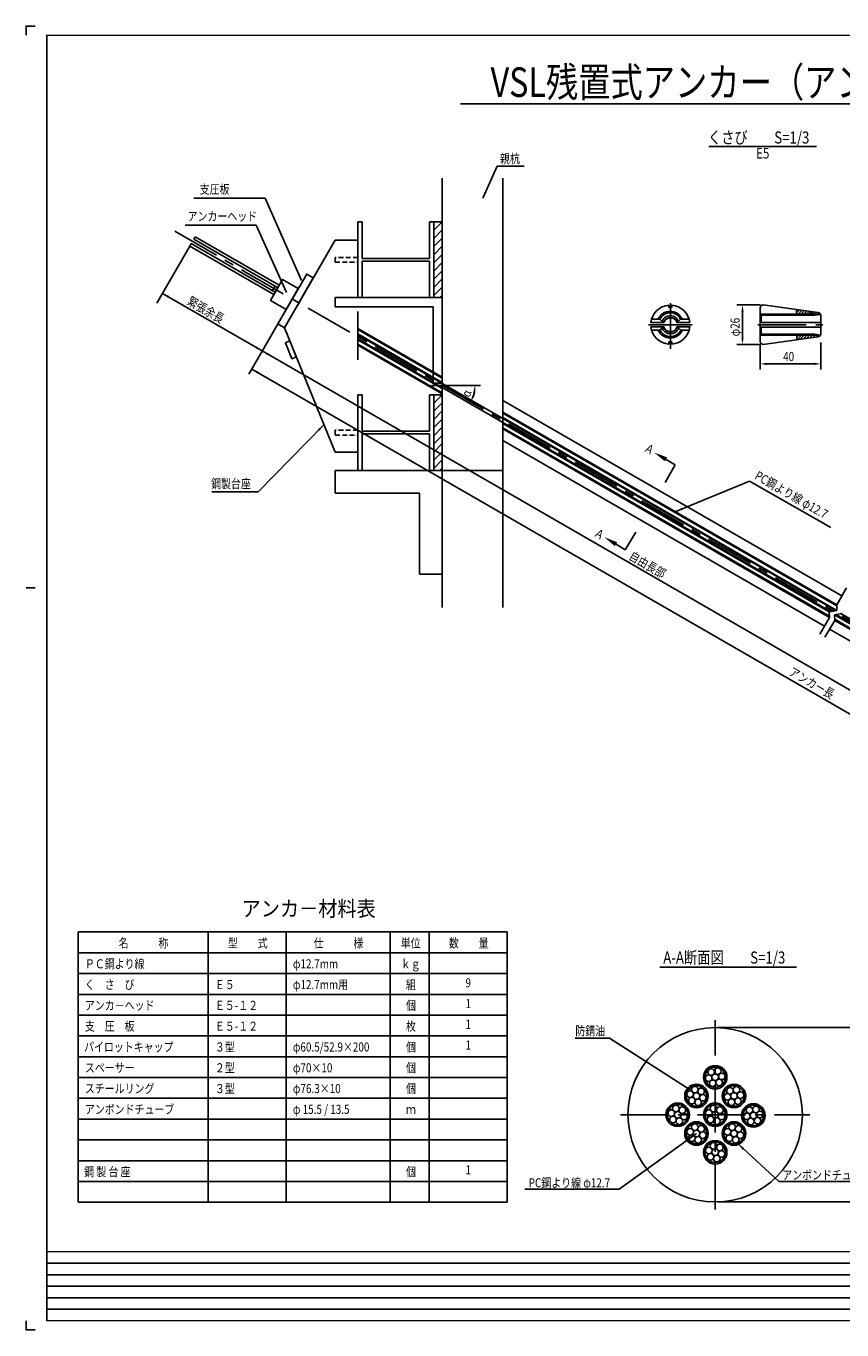
# Model space of a CAD drawing. Extents: x 2283 to 3512, y -17 to 843.
# Drawn here: x 2283 to 2821, y -17 to 843 of the extents above; entities that cross this region are included whole.
import ezdxf
from ezdxf.enums import TextEntityAlignment as Align

# ---------------------------------------------------------------- set-up
doc = ezdxf.new("R2010")
doc.units = 0
doc.header["$MEASUREMENT"] = 0
doc.linetypes.add('CENTER', pattern=[50.8, 31.75, -6.35, 6.35, -6.35])
doc.linetypes.add('HIDDEN2', pattern=[4.7625, 3.175, -1.5875])
for name, color, linetype in [('JISSEN', 7, 'CONTINUOUS'), ('TITLE', 4, 'CONTINUOUS'), ('中心線', 1, 'CENTER'), ('寸法', 5, 'CONTINUOUS'), ('文字', 5, 'CONTINUOUS'), ('枠', 7, 'CONTINUOUS'), ('構造', 7, 'CONTINUOUS')]:
    doc.layers.add(name, color=color, linetype=linetype)
doc.styles.get("Standard").update_dxf_attribs({"font": 'simplex.shx', "bigfont": 'bigfont.shx'})
doc.styles.add('STYLE1', font='MSMINCHO.TTF')
doc.styles.add('STYLE2', font='MSMINCHO.TTF')
doc.dimstyles.new('STANDARD-15', dxfattribs={"dimscale": 3, "dimtxt": 2, "dimasz": 1.5, "dimexe": 1.25, "dimexo": 0.625, "dimtad": 1, "dimdec": 1, "dimlfac": 5, "dimdsep": 46, "dimtxsty": 'STANDARD', "dimcen": 2.5, "dimclrt": 3, "dimadec": 0, "dimazin": 0, "dimtfac": 1, "dimtdec": 3, "dimtmove": 0, "dimatfit": 3, "dimfxl": 1, "dimtolj": 1, "dimtzin": 0, "dimarcsym": 0})

msp = doc.modelspace()

# ---------------------------------------------------------------- hatches: boundary and pattern name
at = {"layer": '構造'}
h = msp.add_hatch(dxfattribs=at)
h.set_pattern_fill('ANSI31', color=256, scale=1.2, style=0)
h.set_pattern_definition([(45, (1986.0085, 590.0287), (-2.694077, 2.694077), [])])
h.paths.add_polyline_path([(2551.77, 664.14), (2557.37, 664.14), (2557.37, 714.14), (2551.77, 714.14)])
h = msp.add_hatch(dxfattribs=at)
h.set_pattern_fill('ANSI31', color=256, scale=1.2, style=0)
h.set_pattern_definition([(45, (1986.0085, 476.0287), (-2.694077, 2.694077), [])])
h.paths.add_polyline_path([(2551.77, 550.14), (2557.37, 550.14), (2557.37, 600.14), (2551.77, 600.14)])

# ---------------------------------------------------------------- linework, layer by layer
at = {"layer": 'JISSEN', "color": 0}
for centre, radius in [((2737.36, 149.89), 7.75), ((2737.36, 149.89), 6.75), ((2734.72, 153.33), 2.17), ((2739.02, 153.89), 2.17), ((2733.06, 149.32), 2.17), ((2735.7, 145.89), 2.17), ((2737.36, 149.89), 2.17), ((2740, 146.45), 2.17), ((2741.66, 150.46), 2.17), ((2724.99, 137.52), 7.75), ((2724.99, 137.52), 6.75), ((2720.8, 138.64), 2.17), ((2723.86, 141.7), 2.17), ((2724.99, 137.52), 2.17), ((2728.05, 140.58), 2.17), ((2729.17, 136.39), 2.17), ((2749.74, 137.52), 7.75), ((2749.74, 137.52), 6.75), ((2745.44, 136.95), 2.17), ((2747.1, 140.95), 2.17), ((2749.74, 137.52), 2.17), ((2751.39, 141.52), 2.17), ((2754.03, 138.08), 2.17), ((2712.61, 125.14), 7.75), ((2712.61, 125.14), 6.75), ((2711.49, 129.33), 2.17), ((2715.68, 128.21), 2.17), ((2721.92, 134.45), 2.17), ((2726.11, 133.33), 2.17), ((2737.36, 125.14), 7.75), ((2737.36, 125.14), 6.75), ((2736.24, 129.33), 2.17), ((2740.42, 128.21), 2.17), ((2748.08, 133.51), 2.17), ((2752.37, 134.08), 2.17), ((2762.54, 124.68), 7.75), ((2762.54, 124.68), 6.75), ((2759.9, 128.12), 2.17), ((2764.2, 128.68), 2.17), ((2708.43, 126.26), 2.17), ((2709.55, 122.08), 2.17), ((2712.61, 125.14), 2.17), ((2713.73, 120.96), 2.17), ((2716.8, 124.02), 2.17), ((2724.99, 112.77), 7.75), ((2733.18, 126.26), 2.17), ((2734.3, 122.08), 2.17), ((2737.36, 125.14), 2.17), ((2738.48, 120.96), 2.17), ((2741.55, 124.02), 2.17), ((2749.74, 112.77), 7.75), ((2758.24, 124.11), 2.17), ((2760.88, 120.68), 2.17), ((2762.54, 124.68), 2.17), ((2765.18, 121.24), 2.17), ((2766.83, 125.25), 2.17), ((2724.99, 112.77), 6.75), ((2720.8, 113.89), 2.17), ((2721.92, 109.7), 2.17), ((2723.86, 116.95), 2.17), ((2724.99, 112.77), 2.17), ((2728.05, 115.83), 2.17), ((2729.17, 111.64), 2.17), ((2749.74, 112.77), 6.75), ((2745.55, 113.89), 2.17), ((2746.67, 109.7), 2.17), ((2748.61, 116.95), 2.17), ((2749.74, 112.77), 2.17), ((2752.8, 115.83), 2.17), ((2753.92, 111.64), 2.17), ((2726.11, 108.58), 2.17), ((2737.36, 100.39), 7.75), ((2737.36, 100.39), 6.75), ((2733.18, 101.51), 2.17), ((2736.24, 104.58), 2.17), ((2740.42, 103.46), 2.17), ((2750.86, 108.58), 2.17), ((2734.3, 97.33), 2.17), ((2737.36, 100.39), 2.17), ((2738.48, 96.21), 2.17), ((2741.55, 99.27), 2.17)]:
    msp.add_circle(centre, radius, dxfattribs=at)
at = {"layer": 'TITLE', "linetype": 'Continuous'}
msp.add_line((2569.49, 791.93), (3219.1, 791.93), dxfattribs=at)
at = {"layer": 'TITLE'}
for p, q in [((2733.25, 763.75), (2804.13, 763.75)), ((2700.89, 222.59), (2790.94, 222.59))]:
    msp.add_line(p, q, dxfattribs=at)
at = {"layer": '中心線'}
for p, q in [((2381.1, 707.97), (3231.67, 216.89)), ((2501.77, 654.97), (2501.77, 619.14)), ((2707.79, 660.52), (2707.79, 630.32)), ((2693.29, 646.32), (2722.09, 646.32)), ((2737.36, 62.64), (2737.36, 187.64)), ((2674.86, 125.14), (2799.86, 125.14))]:
    msp.add_line(p, q, dxfattribs=at)
at = {"layer": '中心線', "linetype": 'CENTER'}
msp.add_line((2765.52, 646.32), (2808.42, 646.32), dxfattribs=at)
at = {"layer": '寸法', "linetype": 'ByBlock'}
for p, q in [((2767.14, 659.32), (2751.61, 659.32)), ((2755.36, 654.82), (2755.36, 637.82)), ((2767.14, 633.32), (2751.61, 633.32)), ((2767.02, 633.44), (2767.02, 616.69)), ((2807.02, 634.64), (2807.02, 628.15)), ((2807.02, 632.76), (2807.02, 616.69)), ((2802.52, 620.44), (2771.52, 620.44)), ((2739.24, 182.74), (2858.61, 182.74)), ((2739.24, 67.74), (2858.61, 67.74))]:
    msp.add_line(p, q, dxfattribs=at)
at = {"layer": '寸法'}
msp.add_line((2582.66, 606.2), (2550.35, 606.2), dxfattribs=at)
at = {"layer": '寸法', "linetype": 'ByBlock'}
msp.add_arc((2557.37, 606.2), 21.68, 341.91188, 348.08812, dxfattribs=at)
for points in [[(2754.61, 654.82), (2756.11, 654.82), (2755.36, 659.32)], [(2754.61, 637.82), (2756.11, 637.82), (2755.36, 633.32)], [(2771.52, 621.19), (2771.52, 619.69), (2767.02, 620.44)], [(2802.52, 621.19), (2802.52, 619.69), (2807.02, 620.44)], [(2577.84, 601.8), (2579.33, 601.65), (2579.05, 606.2)], [(2578.66, 599.16), (2577.29, 599.77), (2576.14, 595.36)]]:
    msp.add_solid(points, dxfattribs=at)
at = {"layer": '文字'}
for p, q in [((2593.58, 750.98), (2611.41, 750.98)), ((2440.55, 729.68), (2393.66, 729.68)), ((2434.8, 711.87), (2387.91, 711.87)), ((2700.96, 559.76), (2711.04, 553.94)), ((2704.32, 542.31), (2711.04, 553.94)), ((2710.37, 522.71), (2760.05, 543.11)), ((2760.05, 543.11), (2813.68, 512.52)), ((2436.13, 536.07), (2405.42, 536.07)), ((2684.95, 509.4), (2678.04, 497.88)), ((2668.06, 503.86), (2678.04, 497.88))]:
    msp.add_line(p, q, dxfattribs=at)
at = {"layer": '文字', "linetype": 'ByBlock'}
for p, q in [((2390.99, 698.21), (2369.25, 660.55)), ((2372.95, 666.96), (2438.73, 628.99)), ((2454.52, 656.34), (2436.85, 625.74)), ((2438.73, 628.99), (2914.38, 354.37)), ((2437.79, 627.37), (2429.94, 613.77)), ((3157.77, 197.89), (2431.82, 617.02))]:
    msp.add_line(p, q, dxfattribs=at)
at = {"layer": '文字', "color": 4, "linetype": 'Continuous'}
for p, q in [((2317.38, 245.7), (2600.24, 245.7)), ((2317.38, 245.7), (2317.38, 67.42)), ((2403.09, 245.7), (2403.09, 67.42)), ((2454.52, 245.7), (2454.52, 67.42)), ((2523.09, 245.7), (2523.09, 67.42)), ((2548.81, 245.7), (2548.81, 67.42)), ((2600.24, 245.7), (2600.24, 67.42)), ((2317.38, 231.99), (2600.24, 231.99)), ((2317.38, 218.28), (2600.24, 218.28)), ((2317.38, 204.56), (2600.24, 204.56)), ((2317.38, 190.85), (2600.24, 190.85)), ((2317.38, 177.13), (2600.24, 177.13)), ((2317.38, 163.42), (2600.24, 163.42)), ((2317.38, 149.7), (2600.24, 149.7)), ((2317.38, 135.99), (2600.24, 135.99)), ((2317.38, 122.28), (2600.24, 122.28)), ((2317.38, 108.56), (2600.24, 108.56)), ((2317.38, 94.85), (2600.24, 94.85)), ((2317.38, 81.13), (2600.24, 81.13)), ((2317.38, 67.42), (2600.24, 67.42))]:
    msp.add_line(p, q, dxfattribs=at)
at = {"layer": '文字'}
for points in [[(2720.95, 141.5), (2667.75, 175.66), (2645.14, 175.66)], [(2724.94, 112.73), (2673.98, 76.09), (2611.96, 76.08)], [(2752.76, 105.63), (2779.28, 81.14), (2845.01, 81.14)]]:
    msp.add_lwpolyline(points, dxfattribs=at)
at = {"layer": '文字', "linetype": 'ByBlock'}
for points in [[(2377.23, 665.36), (2376.48, 664.07), (2372.95, 666.96)], [(2435.21, 631.89), (2434.46, 630.59), (2438.73, 628.99)], [(2443, 627.39), (2442.25, 626.09), (2438.73, 628.99)], [(2436.09, 615.42), (2435.34, 614.12), (2431.82, 617.02)]]:
    msp.add_solid(points, dxfattribs=at)
at = {"layer": '文字'}
for points in [[(2705.61, 558.81), (2704.11, 556.21), (2697.06, 562.01)], [(2715.73, 524.06), (2711.27, 523.08), (2715.17, 525.45)], [(2671.14, 500.26), (2672.69, 502.84), (2664.2, 506.18)], [(2717.38, 144.45), (2720.95, 141.5), (2716.81, 143.54)], [(2721.6, 109.71), (2724.94, 112.73), (2720.75, 110.75)], [(2755.44, 102.03), (2752.76, 105.63), (2756.46, 103.08)]]:
    msp.add_solid(points, dxfattribs=at)
at = {"layer": '枠'}
msp.add_line((2283.03, 472.74), (2289.1, 472.74), dxfattribs=at)
at = {"layer": '枠', "linetype": 'Continuous'}
for p, q in [((2296.7, 27.25), (3274.77, 27.25)), ((2296.7, 19.65), (3511.7, 19.65)), ((2296.7, 12.06), (3274.77, 12.06)), ((2296.7, 4.46), (3511.7, 4.46)), ((2296.7, -3.13), (3274.77, -3.13))]:
    msp.add_line(p, q, dxfattribs=at)
at = {"layer": '枠'}
for points in [[(2289.1, 843.3), (2283.03, 843.3), (2283.03, 837.22)], [(2289.1, -16.8), (2283.03, -16.8), (2283.03, -10.72)]]:
    msp.add_lwpolyline(points, dxfattribs=at)
at = {"layer": '枠', "linetype": 'Continuous', "const_width": 0.911}
for points in [[(2296.7, -11.18), (2296.7, 837.68)], [(2296.7, 837.22), (3511.7, 837.22)], [(2296.7, 34.84), (3511.7, 34.84)], [(2296.7, -10.72), (3511.7, -10.72)]]:
    msp.add_lwpolyline(points, dxfattribs=at)
at = {"layer": '構造'}
for p, q in [((2557.37, 743.04), (2557.37, 459.86)), ((2597.37, 743.04), (2597.37, 459.86)), ((2501.77, 714.14), (2501.77, 664.14)), ((2501.77, 714.14), (2504.57, 714.14)), ((2504.57, 714.14), (2504.57, 690.04)), ((2548.97, 714.14), (2548.97, 690.04)), ((2548.97, 714.14), (2551.77, 714.14)), ((2391.91, 699.81), (2390.99, 698.21)), ((2446.38, 666.24), (2390.99, 698.21)), ((2440.37, 671.83), (2391.91, 699.81)), ((2394.49, 704.27), (2393.57, 702.68)), ((2442.03, 674.71), (2393.57, 702.68)), ((2449.88, 672.3), (2394.49, 704.27)), ((2486.77, 702.14), (2453.35, 644.31)), ((2501.77, 702.14), (2486.77, 702.14)), ((2501.77, 702.14), (2487.78, 702.14)), ((2548.97, 690.04), (2504.57, 690.04)), ((2504.57, 688.24), (2504.57, 664.14)), ((2548.97, 688.24), (2504.57, 688.24)), ((2548.97, 688.24), (2548.97, 664.14)), ((2440.37, 671.83), (2447.3, 667.83)), ((2442.03, 674.71), (2448.96, 670.71)), ((2447.24, 671.7), (2445.58, 668.82)), ((2486.77, 664.14), (2557.37, 664.14)), ((2486.77, 664.14), (2486.77, 658.14)), ((2501.77, 664.14), (2504.57, 664.14)), ((2548.97, 664.14), (2551.77, 664.14)), ((2486.77, 658.14), (2551.37, 658.14)), ((2551.37, 658.14), (2551.37, 607.75)), ((2557.37, 662.14), (2557.37, 608.2)), ((2453.35, 644.31), (2486.77, 562.14)), ((2501.77, 643.84), (2557.37, 611.74)), ((2501.77, 643.15), (2557.37, 611.05)), ((2501.77, 640.22), (2557.37, 608.12)), ((2816.79, 457.69), (2501.77, 639.57)), ((2813.46, 457.12), (2501.77, 637.07)), ((2501.77, 636.38), (2557.37, 604.28)), ((2501.77, 633.45), (2557.37, 601.35)), ((2501.77, 632.76), (2557.37, 600.66)), ((2551.37, 607.75), (2557.37, 607.75)), ((2501.77, 600.14), (2501.77, 550.14)), ((2501.77, 600.14), (2504.57, 600.14)), ((2504.57, 600.14), (2504.57, 576.04)), ((2548.97, 600.14), (2548.97, 576.04)), ((2548.97, 600.14), (2551.77, 600.14)), ((2597.37, 596.38), (2820.85, 467.36)), ((2597.37, 588.65), (2817.5, 461.56)), ((2597.37, 587.96), (2817.53, 460.85)), ((2597.37, 585.02), (2817.66, 457.84)), ((2597.37, 581.19), (2812.53, 456.96)), ((2597.37, 578.26), (2812.66, 453.95)), ((2597.37, 577.56), (2812.7, 453.24)), ((2548.97, 576.04), (2504.57, 576.04)), ((2504.57, 574.24), (2504.57, 550.14)), ((2548.97, 574.24), (2504.57, 574.24)), ((2548.97, 574.24), (2548.97, 550.14)), ((2597.37, 569.83), (2809.35, 447.44)), ((2501.77, 562.14), (2486.77, 562.14)), ((2501.77, 562.14), (2486.77, 562.14)), ((2486.77, 550.14), (2486.77, 535.14)), ((2597.37, 550.14), (2486.77, 550.14)), ((2501.77, 550.14), (2486.77, 550.14)), ((2501.77, 550.14), (2504.57, 550.14)), ((2548.97, 550.14), (2551.77, 550.14)), ((2548.97, 550.14), (2551.77, 550.14)), ((2557.37, 550.14), (2557.37, 487.17)), ((2542.37, 535.14), (2486.77, 535.14)), ((2542.37, 535.14), (2542.37, 481.78)), ((2542.37, 481.78), (2557.37, 481.78)), ((2823.94, 472.71), (2817.5, 461.56)), ((2812.53, 456.96), (2817.66, 457.84)), ((2812.7, 453.24), (2812.53, 456.96)), ((2817.66, 457.84), (2817.5, 461.56)), ((2812.7, 453.24), (2806.25, 442.09)), ((2816.16, 451.24), (2809.72, 440.09)), ((2816, 454.96), (2821.12, 455.84)), ((2816.16, 451.24), (2816, 454.96)), ((2816, 454.96), (2937.34, 384.9)), ((2816.13, 451.95), (2935.96, 382.77)), ((2816.16, 451.24), (2935.66, 382.25)), ((2937.53, 385.49), (2816.92, 455.12)), ((2938.61, 387.35), (2820.25, 455.69)), ((2812.81, 445.44), (3060.87, 302.22))]:
    msp.add_line(p, q, dxfattribs=at)
at = {"layer": '構造', "linetype": 'Continuous'}
for p, q in [((2791.02, 653.22), (2791.02, 656.22)), ((2791.02, 655.85), (2791.38, 656.21)), ((2791.02, 654.05), (2792.96, 655.99)), ((2791.98, 653.22), (2794.54, 655.77)), ((2793.78, 653.22), (2796.11, 655.55)), ((2795.57, 653.22), (2797.69, 655.34)), ((2797.37, 653.22), (2799.27, 655.12)), ((2799.17, 653.22), (2800.85, 654.9)), ((2800.96, 653.22), (2802.42, 654.68)), ((2802.76, 653.22), (2804, 654.46)), ((2804.55, 653.22), (2805.57, 654.23)), ((2699.79, 649.9), (2695.29, 649.9)), ((2715.69, 649.9), (2719.99, 649.9)), ((2767.02, 653.22), (2806.77, 653.22)), ((2806.92, 647.82), (2767.12, 647.82)), ((2767.72, 652.52), (2803.12, 652.52)), ((2767.72, 647.82), (2767.72, 652.52)), ((2803.12, 652.52), (2806.87, 653.08)), ((2806.35, 653.22), (2806.63, 653.49)), ((2699.79, 642.7), (2695.39, 642.7)), ((2715.69, 642.8), (2720.19, 642.8)), ((2766.92, 639.32), (2806.67, 639.32)), ((2806.92, 644.72), (2767.02, 644.72)), ((2767.72, 644.62), (2767.72, 640.02)), ((2767.72, 640.02), (2803.12, 640.02)), ((2791.12, 637.99), (2792.45, 639.32)), ((2791.12, 639.32), (2791.12, 636.32)), ((2791.35, 636.42), (2794.25, 639.32)), ((2793.43, 636.71), (2796.04, 639.32)), ((2795.52, 637), (2797.84, 639.32)), ((2797.6, 637.29), (2799.63, 639.32)), ((2799.69, 637.58), (2801.43, 639.32)), ((2801.78, 637.87), (2803.23, 639.32)), ((2803.12, 640.02), (2806.77, 639.38)), ((2803.86, 638.16), (2805.02, 639.32)), ((2806.28, 638.78), (2806.56, 639.06))]:
    msp.add_line(p, q, dxfattribs=at)
at = {"layer": '構造'}
for points in [[(2551.77, 664.14), (2557.37, 664.14), (2557.37, 714.14), (2551.77, 714.14)], [(2449.02, 646.81), (2453.35, 644.31), (2472.35, 677.22), (2468.02, 679.72)], [(2444.13, 662.34), (2454.52, 656.34), (2462.52, 670.2), (2452.13, 676.2)], [(2551.77, 664.14), (2551.77, 664.14), (2551.77, 664.14), (2551.77, 664.14)], [(2456.91, 635.56), (2453.95, 634.35), (2458.24, 623.79), (2461.2, 625)], [(2551.77, 550.14), (2557.37, 550.14), (2557.37, 600.14), (2551.77, 600.14)], [(2551.77, 550.14), (2551.77, 550.14), (2551.77, 550.14), (2551.77, 550.14)], [(2551.77, 550.14), (2551.77, 550.14), (2551.77, 550.14), (2551.77, 550.14)]]:
    msp.add_lwpolyline(points, close=True, dxfattribs=at)
at = {"layer": '構造', "linetype": 'HIDDEN2'}
for points in [[(2486.77, 687.54), (2501.77, 687.54), (2501.77, 690.74), (2486.77, 690.74)], [(2486.77, 573.54), (2501.77, 573.54), (2501.77, 576.74), (2486.77, 576.74)]]:
    msp.add_lwpolyline(points, close=True, dxfattribs=at)
at = {"layer": '構造', "linetype": 'Continuous'}
for points in [[(2712.42, 647.78), (2720.59, 647.78), (2720.14, 649.96), (2719.32, 652.03), (2718.15, 653.93), (2716.68, 655.6), (2714.94, 657), (2712.99, 658.07), (2710.89, 658.8), (2708.69, 659.15), (2708.69, 657.68), (2706.79, 657.68), (2706.79, 659.15), (2704.59, 658.8), (2702.48, 658.07), (2700.53, 657), (2698.8, 655.6), (2697.32, 653.93), (2696.16, 652.03), (2695.34, 649.96), (2694.88, 647.78), (2703.33, 647.78), (2703.55, 647.78), (2703.84, 648.44), (2704.22, 649.04), (2704.7, 649.58), (2705.25, 650.04), (2705.86, 650.41), (2706.53, 650.68), (2707.22, 650.84), (2707.94, 650.9), (2708.65, 650.84), (2709.35, 650.68), (2710.01, 650.41), (2710.63, 650.04), (2711.18, 649.58), (2711.65, 649.04), (2712.04, 648.44), (2712.33, 647.78), (2712.42, 647.78)], [(2715.63, 649.9), (2715.05, 651.02), (2714.31, 652.04), (2713.44, 652.95), (2712.44, 653.71), (2711.34, 654.33), (2710.16, 654.78), (2708.93, 655.05), (2707.67, 655.14), (2706.42, 655.05), (2705.19, 654.78), (2704.01, 654.33), (2702.91, 653.71), (2701.91, 652.95), (2701.04, 652.04), (2700.3, 651.02), (2699.72, 649.9), (2700.89, 649.9), (2703.35, 647.83), (2703.45, 647.83), (2703.74, 648.49), (2704.12, 649.09), (2704.6, 649.63), (2705.15, 650.09), (2705.76, 650.46), (2706.43, 650.73), (2707.12, 650.89), (2707.84, 650.95), (2708.55, 650.89), (2709.25, 650.73), (2709.91, 650.46), (2710.53, 650.09), (2711.08, 649.63), (2711.55, 649.09), (2711.94, 648.49), (2712.23, 647.83), (2712.23, 647.83), (2714.59, 649.9), (2715.63, 649.9)], [(2703.45, 647.83), (2703.74, 648.49), (2704.12, 649.09), (2704.6, 649.63), (2705.15, 650.09), (2705.76, 650.46), (2706.43, 650.73), (2707.12, 650.89), (2707.84, 650.95), (2708.55, 650.89), (2709.25, 650.73), (2709.91, 650.46), (2710.53, 650.09), (2711.08, 649.63), (2711.55, 649.09), (2711.94, 648.49), (2712.23, 647.83), (2712.23, 647.83), (2714.57, 649.88), (2714.04, 650.8), (2713.38, 651.64), (2712.62, 652.38), (2711.76, 653.01), (2710.82, 653.51), (2709.83, 653.87), (2708.79, 654.1), (2707.72, 654.17), (2706.67, 654.1), (2705.63, 653.87), (2704.63, 653.51), (2703.69, 653.01), (2702.84, 652.39), (2702.07, 651.65), (2701.42, 650.81), (2700.89, 649.9), (2703.35, 647.83), (2703.45, 647.83)], [(2805.02, 654.32), (2805.41, 654.28), (2805.78, 654.17), (2806.13, 653.98), (2806.43, 653.73), (2806.68, 653.43), (2806.87, 653.08), (2806.98, 652.71), (2807.02, 652.32), (2807.02, 640.32), (2806.98, 639.93), (2806.87, 639.55), (2806.68, 639.21), (2806.43, 638.9), (2806.13, 638.66), (2805.78, 638.47), (2805.41, 638.36), (2805.02, 638.32), (2769.02, 633.32), (2768.63, 633.36), (2768.25, 633.47), (2767.91, 633.66), (2767.6, 633.9), (2767.35, 634.21), (2767.17, 634.55), (2767.06, 634.93), (2767.02, 635.32), (2767.02, 657.32), (2767.06, 657.71), (2767.17, 658.08), (2767.35, 658.43), (2767.6, 658.73), (2767.91, 658.98), (2768.25, 659.17), (2768.63, 659.28), (2769.02, 659.32), (2805.02, 654.32)], [(2703.45, 647.83), (2703.74, 648.49), (2704.12, 649.09), (2704.6, 649.63), (2705.15, 650.09), (2705.76, 650.46), (2706.43, 650.73), (2707.12, 650.89), (2707.84, 650.95), (2708.55, 650.89), (2709.25, 650.73), (2709.91, 650.46), (2710.53, 650.09), (2711.08, 649.63), (2711.55, 649.09), (2711.94, 648.49), (2712.23, 647.83), (2712.23, 647.83), (2713.13, 648.63), (2712.76, 649.4), (2712.28, 650.12), (2711.69, 650.75), (2711.02, 651.29), (2710.28, 651.72), (2709.47, 652.04), (2708.63, 652.23), (2707.77, 652.29), (2706.91, 652.23), (2706.07, 652.04), (2705.27, 651.72), (2704.52, 651.29), (2703.85, 650.75), (2703.27, 650.11), (2702.78, 649.4), (2702.41, 648.62), (2703.35, 647.83), (2703.45, 647.83)], [(2708.79, 633.49), (2710.99, 633.84), (2713.09, 634.57), (2715.04, 635.64), (2716.78, 637.03), (2718.25, 638.71), (2719.42, 640.6), (2720.24, 642.67), (2720.69, 644.85), (2712.52, 644.85), (2712.34, 644.85), (2712.05, 644.19), (2711.67, 643.58), (2711.2, 643.03), (2710.64, 642.57), (2710.03, 642.2), (2709.36, 641.92), (2708.66, 641.76), (2707.94, 641.7), (2707.22, 641.76), (2706.52, 641.92), (2705.85, 642.2), (2705.23, 642.57), (2704.68, 643.03), (2704.21, 643.58), (2703.82, 644.19), (2703.54, 644.85), (2703.43, 644.85), (2694.98, 644.85), (2695.44, 642.67), (2696.26, 640.6), (2697.42, 638.71), (2698.9, 637.03), (2700.63, 635.64), (2702.58, 634.57), (2704.69, 633.84), (2706.89, 633.49), (2706.89, 634.95), (2708.79, 634.95), (2708.79, 633.49)], [(2707.84, 641.65), (2707.12, 641.71), (2706.42, 641.87), (2705.75, 642.15), (2705.13, 642.52), (2704.58, 642.98), (2704.11, 643.53), (2703.72, 644.14), (2703.44, 644.8), (2703.39, 644.8), (2700.89, 642.7), (2699.84, 642.7), (2700.42, 641.59), (2701.15, 640.57), (2702.03, 639.67), (2703.03, 638.91), (2704.12, 638.3), (2705.3, 637.85), (2706.52, 637.58), (2707.77, 637.49), (2709.04, 637.58), (2710.28, 637.86), (2711.46, 638.32), (2712.57, 638.94), (2713.57, 639.72), (2714.45, 640.63), (2715.18, 641.67), (2715.75, 642.8), (2714.69, 642.8), (2712.31, 644.8), (2712.24, 644.8), (2711.95, 644.14), (2711.57, 643.53), (2711.1, 642.98), (2710.54, 642.52), (2709.93, 642.15), (2709.26, 641.87), (2708.56, 641.71), (2707.84, 641.65)], [(2707.84, 641.65), (2707.12, 641.71), (2706.42, 641.87), (2705.75, 642.15), (2705.13, 642.52), (2704.58, 642.98), (2704.11, 643.53), (2703.72, 644.14), (2703.44, 644.8), (2703.39, 644.8), (2700.97, 642.77), (2701.5, 641.85), (2702.15, 641), (2702.92, 640.26), (2703.78, 639.63), (2704.72, 639.13), (2705.72, 638.76), (2706.76, 638.54), (2707.82, 638.46), (2708.89, 638.54), (2709.94, 638.76), (2710.94, 639.13), (2711.88, 639.64), (2712.75, 640.27), (2713.51, 641.02), (2714.16, 641.87), (2714.69, 642.8), (2712.31, 644.8), (2712.24, 644.8), (2711.95, 644.14), (2711.57, 643.53), (2711.1, 642.98), (2710.54, 642.52), (2709.93, 642.15), (2709.26, 641.87), (2708.56, 641.71), (2707.84, 641.65)], [(2707.84, 641.65), (2707.12, 641.71), (2706.42, 641.87), (2705.75, 642.15), (2705.13, 642.52), (2704.58, 642.98), (2704.11, 643.53), (2703.72, 644.14), (2703.44, 644.8), (2703.39, 644.8), (2702.5, 644.05), (2702.87, 643.27), (2703.35, 642.55), (2703.93, 641.9), (2704.61, 641.36), (2705.36, 640.92), (2706.16, 640.6), (2707.01, 640.41), (2707.87, 640.34), (2708.74, 640.4), (2709.58, 640.6), (2710.38, 640.91), (2711.13, 641.35), (2711.8, 641.89), (2712.38, 642.52), (2712.87, 643.24), (2713.24, 644.02), (2712.31, 644.8), (2712.24, 644.8), (2711.95, 644.14), (2711.57, 643.53), (2711.1, 642.98), (2710.54, 642.52), (2709.93, 642.15), (2709.26, 641.87), (2708.56, 641.71), (2707.84, 641.65)]]:
    msp.add_lwpolyline(points, close=True, dxfattribs=at)
at = {"layer": '構造'}
msp.add_circle((2737.36, 125.14), 57.5, dxfattribs=at)

# ---------------------------------------------------------------- texts
at = {"layer": 'TITLE', "linetype": 'Continuous', "style": 'STYLE1', "width": 0.8}
msp.add_text('VSL残置式アンカー（アンボンドタイプ）(E5-9)注入パイプ無し', height=19.5, dxfattribs=at).set_placement((2891.87, 796.56), align=Align.CENTER)
at = {"layer": 'TITLE', "style": 'STYLE1', "width": 0.8}
for s, p in [('くさび\u3000\u3000S=1/3', (2732.64, 765.79)), ('A-A断面図\u3000\u3000S=1/3', (2703.12, 224.85))]:
    msp.add_text(s, height=8, dxfattribs=at).set_placement(p)
msp.add_text('E5', height=7, dxfattribs=at).set_placement((2768.69, 758.5), align=Align.MIDDLE)
at = {"layer": 'TITLE', "linetype": 'Continuous', "style": 'STYLE2', "width": 0.9}
msp.add_text('アンカ－材料表', height=10.286, dxfattribs=at).set_placement((2425.13, 255.99))
at = {"layer": '寸法', "style": 'STYLE1', "width": 0.8}
for s, rotation, p in [('φ26', 90, (2753.49, 638.6)), ('α', 73.11939, (2575.62, 598.15))]:
    msp.add_text(s, height=6, rotation=rotation, dxfattribs=at).set_placement(p)
msp.add_text('40', height=6, dxfattribs=at).set_placement((2782.16, 622.32))
at = {"layer": '文字', "style": 'STYLE1', "width": 0.8}
for s, p in [('親杭', (2595.45, 752.85)), ('支圧板', (2397.51, 732.66)), ('アンカーヘッド', (2389.54, 714.85)), ('鋼製台座', (2405, 538.43)), ('防錆油', (2645.14, 177.53)), ('アンボンドチューブ', (2781.59, 82.4)), ('PC鋼より線 φ12.7', (2614.4, 77.23))]:
    msp.add_text(s, height=6, dxfattribs=at).set_placement(p)
for s, p in [('緊張余長', (2388.7, 660.04)), ('Ａ', (2689.77, 563.33)), ('PC鋼より線 φ12.7', (2762.9, 544.89)), ('Ａ', (2656.77, 507.27)), ('自由長部', (2679.89, 491.92)), ('アンカー長 ', (2785.39, 415.64))]:
    msp.add_text(s, height=6, rotation=330, dxfattribs=at).set_placement(p)
at = {"layer": '文字', "color": 4, "linetype": 'Continuous', "style": 'STYLE2', "width": 0.8}
for s, p in [('名\u3000\u3000\u3000称', (2344.07, 235.42)), ('型\u3000\u3000式', (2416.07, 235.42)), ('仕\u3000\u3000\u3000様', (2472.64, 235.42)), ('単位', (2530.07, 235.42)), ('数\u3000\u3000量', (2561.79, 235.42)), ('ＰＣ鋼より線', (2321.79, 221.7)), ('φ12.7mm', (2458.93, 221.7)), ('ｋｇ', (2530.07, 221.7)), ('く\u3000さ\u3000び', (2321.79, 207.99)), ('Ｅ５', (2407.5, 207.99)), ('φ12.7mm用', (2458.93, 207.99)), ('組', (2533.5, 207.99)), ('アンカ－ヘッド', (2321.79, 194.28)), ('Ｅ５-１２', (2407.5, 194.28)), ('個', (2533.5, 194.28)), ('支\u3000圧\u3000板', (2321.79, 180.56)), ('Ｅ５-１２', (2407.5, 180.56)), ('枚', (2533.5, 180.56)), ('パイロットキャップ', (2321.27, 166.85)), ('３型', (2407.5, 166.85)), ('φ60.5/52.9×200', (2458.93, 166.85)), ('個', (2533.5, 166.85)), ('スペーサー', (2321.79, 153.13)), ('２型', (2407.5, 153.13)), ('φ70×10', (2458.93, 153.13)), ('個', (2533.5, 153.13)), ('スチールリング', (2321.79, 139.42)), ('３型', (2407.5, 139.42)), ('個', (2533.5, 139.42)), ('φ76.3×10', (2458.93, 139.42)), ('アンボンドチューブ', (2321.79, 125.7)), ('φ 15.5 / 13.5', (2458.93, 125.7)), ('ｍ', (2533.5, 125.7)), ('鋼 製 台 座', (2321.27, 84.56)), ('個', (2533.5, 84.56))]:
    msp.add_text(s, height=6, dxfattribs=at).set_placement(p)
for s, p in [('9', (2574.52, 211.42)), ('1', (2574.52, 197.7)), ('1', (2574.52, 183.99)), ('1', (2574.52, 170.28)), ('1', (2574.52, 87.99))]:
    msp.add_text(s, height=6, dxfattribs=at).set_placement(p, align=Align.MIDDLE)

# ---------------------------------------------------------------- leaders
at = {"layer": '文字'}
for points in [[(2584.19, 729.77), (2593.58, 750.98)], [(2464.69, 675.41), (2440.55, 729.68)], [(2454.69, 667.65), (2434.8, 711.87)], [(2479.16, 580.1), (2436.13, 536.07)]]:
    msp.add_leader(points, dimstyle='STANDARD-15', override={"dimlfac": 1}, dxfattribs=at)

doc.saveas('drawing.dxf')
